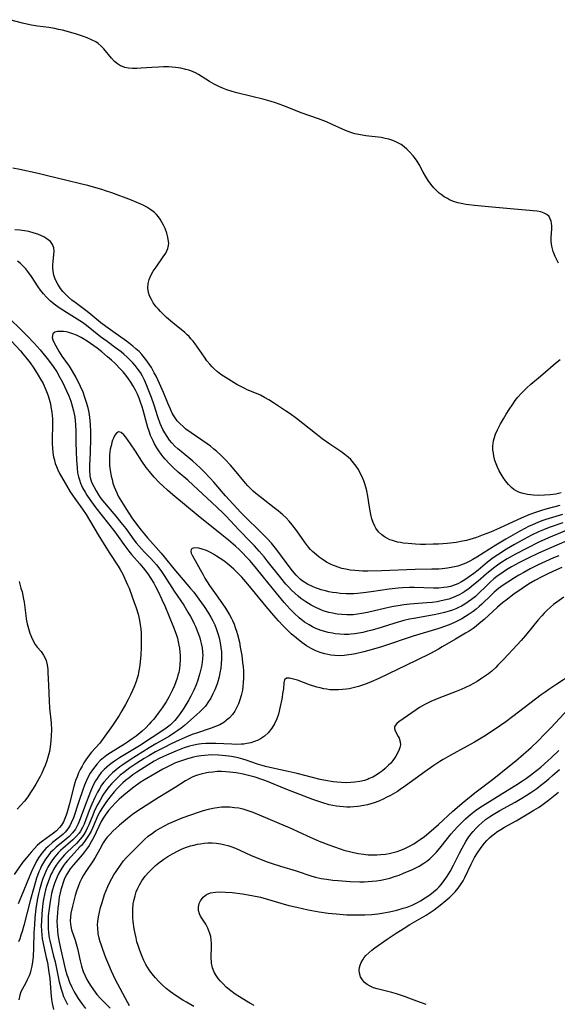
# Model space of a CAD drawing. Units: inches. Extents: x 2039339 to 2044728, y 200314 to 205734.
# Drawn here: x 2041703 to 2041793, y 200499 to 200666 of the extents above; entities that cross this region are included whole.
import ezdxf

# ---------------------------------------------------------------- set-up
doc = ezdxf.new("R2010")
doc.units = ezdxf.units.IN
doc.header["$MEASUREMENT"] = 0
doc.layers.add('c_05_T14S_R18E', color=49, linetype='Continuous')

msp = doc.modelspace()

# ---------------------------------------------------------------- linework, layer by layer
at = {"layer": 'c_05_T14S_R18E'}
for points, elevation in [([(2041793.63, 200624.38), (2041793.33, 200624.94), (2041793.06, 200625.51), (2041792.73, 200626.35), (2041792.49, 200627.3), (2041792.4, 200628.07), (2041792.39, 200628.73), (2041792.47, 200630.22), (2041792.47, 200630.7), (2041792.43, 200631.16), (2041792.36, 200631.5), (2041792.22, 200631.9), (2041792.02, 200632.26), (2041791.66, 200632.6), (2041791.21, 200632.86), (2041790.93, 200632.97), (2041790.65, 200633.06), (2041790.01, 200633.19), (2041789.33, 200633.27), (2041785.5, 200633.56), (2041782.43, 200633.88), (2041779.45, 200634.14), (2041778.48, 200634.24), (2041777.96, 200634.31), (2041777.44, 200634.4), (2041776.58, 200634.6), (2041775.87, 200634.84), (2041775.19, 200635.13), (2041774.85, 200635.31), (2041774.3, 200635.63), (2041773.77, 200635.99), (2041773.45, 200636.25), (2041773.12, 200636.55), (2041772.57, 200637.12), (2041772.06, 200637.73), (2041771.57, 200638.39), (2041771.12, 200639.08), (2041770.72, 200639.78), (2041770.05, 200641.06), (2041769.61, 200641.81), (2041769.07, 200642.56), (2041768.46, 200643.24), (2041768.01, 200643.68), (2041767.52, 200644.08), (2041767.01, 200644.44), (2041766.24, 200644.86), (2041765.6, 200645.13), (2041764.93, 200645.34), (2041764.34, 200645.48), (2041763.67, 200645.61), (2041761.07, 200645.93), (2041760.14, 200646.08), (2041759.22, 200646.28), (2041758.67, 200646.43), (2041757.89, 200646.7), (2041757.12, 200647.02), (2041755.38, 200647.84), (2041754.41, 200648.26), (2041753.07, 200648.77), (2041750.12, 200649.81), (2041748.6, 200650.4), (2041747.03, 200651.03), (2041745.78, 200651.48), (2041745.06, 200651.71), (2041743.86, 200652.05), (2041739.27, 200653.18), (2041738.45, 200653.41), (2041737.56, 200653.7), (2041736.97, 200653.93), (2041736.18, 200654.26), (2041735.41, 200654.65), (2041734.65, 200655.09), (2041732.78, 200656.26), (2041732.26, 200656.54), (2041731.46, 200656.89), (2041731.12, 200657.01), (2041730.65, 200657.15), (2041729.79, 200657.34), (2041728.9, 200657.47), (2041728.32, 200657.52), (2041727.69, 200657.55), (2041726.84, 200657.56), (2041725.99, 200657.54), (2041724.9, 200657.47), (2041723.05, 200657.33), (2041722.32, 200657.3), (2041721.63, 200657.31), (2041720.96, 200657.37), (2041720.33, 200657.49), (2041719.91, 200657.62), (2041719.57, 200657.77), (2041719.06, 200658.08), (2041718.58, 200658.48), (2041718.04, 200659.06), (2041716.78, 200660.61), (2041716.32, 200661.09), (2041715.8, 200661.52), (2041715.39, 200661.8), (2041714.7, 200662.15), (2041713.97, 200662.46), (2041713.33, 200662.69), (2041712.17, 200663.09), (2041710.8, 200663.49), (2041709.75, 200663.75), (2041709.11, 200663.89), (2041708.46, 200664.03), (2041707.44, 200664.2), (2041705.56, 200664.46), (2041704.52, 200664.63), (2041703.77, 200664.78), (2041703.02, 200664.96), (2041700.89, 200665.54)], 900), ([(2041793.84, 200583.48), (2041791.47, 200582.85), (2041790.73, 200582.63), (2041789.88, 200582.34), (2041788.62, 200581.86), (2041787.29, 200581.29), (2041784.52, 200580), (2041783.65, 200579.61), (2041782.14, 200578.96), (2041780.9, 200578.48), (2041779.74, 200578.05), (2041779.2, 200577.86), (2041778.63, 200577.69), (2041778.05, 200577.55), (2041777.4, 200577.41), (2041776.31, 200577.22), (2041774.81, 200577.05), (2041773.33, 200576.94), (2041772.45, 200576.91), (2041771.16, 200576.88), (2041770.32, 200576.89), (2041769.44, 200576.92), (2041768.19, 200577.01), (2041767.39, 200577.11), (2041766.9, 200577.19), (2041766.42, 200577.29), (2041765.57, 200577.52), (2041765.13, 200577.68), (2041764.72, 200577.87), (2041764.22, 200578.16), (2041763.76, 200578.49), (2041763.21, 200579.01), (2041762.76, 200579.62), (2041762.56, 200579.97), (2041762.3, 200580.58), (2041762.08, 200581.23), (2041761.91, 200581.91), (2041761.68, 200583.19), (2041761.38, 200585.04), (2041761.2, 200585.92), (2041761.04, 200586.58), (2041760.88, 200587.12), (2041760.7, 200587.64), (2041760.36, 200588.44), (2041760.12, 200588.94), (2041759.79, 200589.54), (2041759.4, 200590.13), (2041758.98, 200590.69), (2041758.5, 200591.22), (2041758.09, 200591.6), (2041757.51, 200592.08), (2041756.84, 200592.57), (2041754.99, 200593.81), (2041753.68, 200594.73), (2041752.52, 200595.62), (2041749.32, 200598.18), (2041748.26, 200598.95), (2041747.48, 200599.48), (2041745.47, 200600.79), (2041744.67, 200601.29), (2041743.95, 200601.71), (2041743.22, 200602.09), (2041742.87, 200602.26), (2041741.02, 200603.02), (2041740.58, 200603.22), (2041739.93, 200603.55), (2041739.26, 200603.92), (2041736.97, 200605.3), (2041736.52, 200605.6), (2041735.96, 200606.04), (2041735.42, 200606.53), (2041735.06, 200606.9), (2041734.66, 200607.35), (2041734.2, 200607.91), (2041733.76, 200608.5), (2041732.19, 200610.76), (2041731.85, 200611.21), (2041731.49, 200611.64), (2041731.17, 200611.99), (2041730.83, 200612.32), (2041730.44, 200612.68), (2041728.42, 200614.3), (2041727.36, 200615.24), (2041726.84, 200615.72), (2041726.35, 200616.21), (2041725.98, 200616.61), (2041725.63, 200617.03), (2041725.12, 200617.72), (2041724.74, 200618.38), (2041724.5, 200618.91), (2041724.33, 200619.45), (2041724.21, 200620.18), (2041724.24, 200620.95), (2041724.42, 200621.63), (2041724.72, 200622.3), (2041725.13, 200623.03), (2041725.61, 200623.75), (2041726.81, 200625.46), (2041727.22, 200626.12), (2041727.57, 200626.9), (2041727.7, 200627.4), (2041727.73, 200627.79), (2041727.72, 200628.09), (2041727.61, 200628.77), (2041727.42, 200629.48), (2041727.13, 200630.25), (2041726.87, 200630.81), (2041726.58, 200631.35), (2041726.28, 200631.83), (2041725.98, 200632.24), (2041725.64, 200632.63), (2041725.32, 200632.94), (2041725.09, 200633.14), (2041724.52, 200633.55), (2041724.03, 200633.85), (2041723.53, 200634.13), (2041723.01, 200634.39), (2041721.96, 200634.84), (2041721.43, 200635.05), (2041718.11, 200636.27), (2041717.07, 200636.64), (2041716.45, 200636.84), (2041715.43, 200637.14), (2041714.05, 200637.52), (2041712.83, 200637.82), (2041710.5, 200638.35), (2041707.25, 200639.18), (2041705.68, 200639.55), (2041702.55, 200640.23), (2041701.4, 200640.45)], 898), ([(2041794.3, 200581.96), (2041791.47, 200581.08), (2041790.79, 200580.84), (2041790.11, 200580.58), (2041789.23, 200580.21), (2041788.53, 200579.89), (2041787.91, 200579.57), (2041787.1, 200579.13), (2041784.73, 200577.79), (2041783.03, 200576.77), (2041779.82, 200574.71), (2041779.16, 200574.31), (2041778.63, 200574.04), (2041777.94, 200573.72), (2041777.24, 200573.45), (2041776.58, 200573.23), (2041775.76, 200573.02), (2041774.86, 200572.86), (2041773.96, 200572.76), (2041773.4, 200572.72), (2041772.2, 200572.68), (2041769.39, 200572.63), (2041763.71, 200572.41), (2041761.37, 200572.36), (2041760.57, 200572.38), (2041759.89, 200572.41), (2041759.22, 200572.46), (2041758.42, 200572.55), (2041757.7, 200572.68), (2041757.02, 200572.84), (2041756.35, 200573.04), (2041755.33, 200573.44), (2041754.41, 200573.91), (2041753.65, 200574.38), (2041753.16, 200574.73), (2041752.69, 200575.1), (2041752.03, 200575.69), (2041751.68, 200576.05), (2041751.34, 200576.43), (2041751, 200576.86), (2041750.67, 200577.31), (2041749.38, 200579.18), (2041748.61, 200580.2), (2041748.07, 200580.83), (2041747.56, 200581.37), (2041747.02, 200581.88), (2041746.23, 200582.57), (2041745.58, 200583.09), (2041743.17, 200584.91), (2041742.47, 200585.48), (2041742.01, 200585.89), (2041741.57, 200586.31), (2041741.12, 200586.77), (2041740.69, 200587.25), (2041738.88, 200589.46), (2041738.17, 200590.3), (2041737.24, 200591.3), (2041736.57, 200591.97), (2041735.87, 200592.6), (2041735.33, 200593.05), (2041734.78, 200593.48), (2041734.21, 200593.9), (2041731.52, 200595.71), (2041730.65, 200596.36), (2041730.15, 200596.78), (2041729.67, 200597.23), (2041729.17, 200597.79), (2041728.7, 200598.46), (2041728.34, 200599.08), (2041728.01, 200599.74), (2041727.58, 200600.74), (2041726.84, 200602.55), (2041726.2, 200604.05), (2041725.61, 200605.29), (2041725.29, 200605.9), (2041724.8, 200606.77), (2041724.44, 200607.34), (2041724.06, 200607.89), (2041723.65, 200608.43), (2041723.21, 200608.95), (2041722.71, 200609.46), (2041722.2, 200609.95), (2041721.67, 200610.4), (2041721.12, 200610.83), (2041720.59, 200611.22), (2041718.26, 200612.84), (2041717.1, 200613.68), (2041716.24, 200614.34), (2041714.23, 200616.02), (2041713.71, 200616.43), (2041711.92, 200617.73), (2041711.36, 200618.16), (2041710.78, 200618.65), (2041710.27, 200619.15), (2041709.85, 200619.62), (2041709.46, 200620.11), (2041708.96, 200620.83), (2041708.54, 200621.68), (2041708.32, 200622.37), (2041708.2, 200622.99), (2041708.15, 200623.62), (2041708.15, 200624.07), (2041708.19, 200624.74), (2041708.32, 200625.82), (2041708.36, 200626.44), (2041708.3, 200627.02), (2041708.08, 200627.55), (2041707.72, 200628.04), (2041707.37, 200628.36), (2041706.96, 200628.65), (2041706.6, 200628.85), (2041706.22, 200629.04), (2041705.63, 200629.28), (2041705, 200629.49), (2041704.08, 200629.73), (2041703.33, 200629.88), (2041702.57, 200629.99), (2041701.72, 200630.06)], 896), ([(2041794.33, 200580.53), (2041792.06, 200579.73), (2041791.1, 200579.37), (2041790.26, 200579.01), (2041789.07, 200578.45), (2041787.8, 200577.79), (2041786.18, 200576.89), (2041784.81, 200576.07), (2041783.37, 200575.14), (2041782.58, 200574.59), (2041781.64, 200573.87), (2041780.03, 200572.54), (2041779.29, 200571.95), (2041778.35, 200571.27), (2041777.79, 200570.89), (2041777.21, 200570.55), (2041776.63, 200570.25), (2041776.15, 200570.05), (2041775.36, 200569.8), (2041774.8, 200569.67), (2041774.24, 200569.58), (2041773.38, 200569.5), (2041772.52, 200569.48), (2041769.25, 200569.59), (2041768.41, 200569.59), (2041767.27, 200569.56), (2041766.51, 200569.5), (2041765, 200569.33), (2041761.93, 200568.85), (2041760.68, 200568.68), (2041759.65, 200568.58), (2041759.01, 200568.54), (2041758.36, 200568.53), (2041757.71, 200568.54), (2041756.74, 200568.61), (2041756.07, 200568.68), (2041755.4, 200568.78), (2041754.81, 200568.89), (2041754.23, 200569.02), (2041753.52, 200569.21), (2041753.03, 200569.36), (2041752.55, 200569.54), (2041752.01, 200569.76), (2041751.22, 200570.15), (2041750.47, 200570.61), (2041750.02, 200570.96), (2041749.26, 200571.7), (2041748.66, 200572.41), (2041748.09, 200573.15), (2041746.81, 200574.92), (2041746.03, 200575.95), (2041745.1, 200577.1), (2041744.33, 200577.95), (2041743.2, 200579.08), (2041740.64, 200581.52), (2041739.9, 200582.28), (2041737.34, 200585.09), (2041735.35, 200587.39), (2041734.76, 200588.06), (2041733.67, 200589.21), (2041733.06, 200589.81), (2041732.45, 200590.38), (2041731.83, 200590.93), (2041729.82, 200592.56), (2041729.28, 200593.02), (2041728.77, 200593.5), (2041728.28, 200594.02), (2041727.88, 200594.51), (2041727.46, 200595.1), (2041727.08, 200595.71), (2041726.75, 200596.32), (2041726.51, 200596.82), (2041726.3, 200597.32), (2041725.88, 200598.46), (2041725.25, 200600.4), (2041724.8, 200601.7), (2041724.26, 200603.14), (2041723.98, 200603.83), (2041723.61, 200604.66), (2041723.29, 200605.29), (2041722.94, 200605.91), (2041722.58, 200606.46), (2041722.08, 200607.11), (2041721.67, 200607.57), (2041721.24, 200608.02), (2041720.71, 200608.53), (2041720.15, 200609.02), (2041719.69, 200609.4), (2041718.76, 200610.11), (2041717.3, 200611.16), (2041716.19, 200611.98), (2041713.85, 200613.85), (2041713.13, 200614.39), (2041712.25, 200614.96), (2041710.46, 200616.04), (2041709.82, 200616.45), (2041709.19, 200616.87), (2041708.39, 200617.46), (2041707.75, 200618), (2041707.09, 200618.64), (2041706.56, 200619.23), (2041706.07, 200619.86), (2041705.68, 200620.4), (2041704.52, 200622.15), (2041703.9, 200623.02), (2041703.57, 200623.43), (2041703.2, 200623.85), (2041702.7, 200624.32), (2041702.16, 200624.73)], 894), ([(2041701.04, 200614.83), (2041702.58, 200613.35), (2041703.7, 200612.23), (2041704.98, 200610.89), (2041705.99, 200609.75), (2041707.4, 200608.02), (2041708.18, 200606.97), (2041708.8, 200606.03), (2041709.34, 200605.09), (2041709.75, 200604.31), (2041710.44, 200602.85), (2041710.82, 200601.97), (2041711.17, 200601.07), (2041711.48, 200600.1), (2041711.65, 200599.44), (2041711.85, 200598.4), (2041711.94, 200597.78), (2041712, 200597.14), (2041712.05, 200595.94), (2041712.05, 200594.15), (2041712.08, 200592.51), (2041712.13, 200591.19), (2041712.23, 200589.79), (2041712.33, 200589), (2041712.47, 200588.32), (2041712.63, 200587.77), (2041712.83, 200587.23), (2041713.18, 200586.45), (2041713.61, 200585.69), (2041713.9, 200585.22), (2041714.41, 200584.46), (2041714.95, 200583.71), (2041715.43, 200583.09), (2041718.64, 200579), (2041719.2, 200578.22), (2041720.15, 200576.86), (2041720.98, 200575.76), (2041721.46, 200575.17), (2041722.85, 200573.59), (2041723.43, 200572.9), (2041723.82, 200572.41), (2041724.19, 200571.91), (2041724.71, 200571.14), (2041725.2, 200570.35), (2041725.52, 200569.78), (2041725.97, 200568.93), (2041726.59, 200567.6), (2041727.06, 200566.53), (2041728.54, 200562.92), (2041728.97, 200561.74), (2041729.19, 200561.04), (2041729.34, 200560.45), (2041729.47, 200559.86), (2041729.55, 200559.37), (2041729.62, 200558.75), (2041729.67, 200558.12), (2041729.68, 200557.43), (2041729.63, 200556.62), (2041729.55, 200555.93), (2041729.42, 200555.25), (2041729.3, 200554.78), (2041729.16, 200554.31), (2041728.95, 200553.68), (2041728.7, 200553.06), (2041728.36, 200552.29), (2041727.74, 200551.05), (2041727.3, 200550.3), (2041726.96, 200549.77), (2041726.61, 200549.25), (2041726.12, 200548.59), (2041725.19, 200547.37), (2041724.78, 200546.88), (2041724.45, 200546.51), (2041723.85, 200545.91), (2041723.22, 200545.34), (2041722.22, 200544.5), (2041721.58, 200544.03), (2041720.75, 200543.45), (2041720.25, 200543.13), (2041717.88, 200541.66), (2041717.29, 200541.26), (2041716.72, 200540.83), (2041716.17, 200540.36), (2041715.63, 200539.81), (2041715.22, 200539.33), (2041714.84, 200538.82), (2041714.46, 200538.24), (2041714.12, 200537.62), (2041713.81, 200536.97), (2041713.49, 200536.19), (2041713.2, 200535.39), (2041712.56, 200533.46), (2041711.61, 200530.71), (2041711.25, 200529.82), (2041710.99, 200529.32), (2041710.7, 200528.85), (2041710.22, 200528.26), (2041709.89, 200527.94), (2041709.55, 200527.65), (2041708.11, 200526.53), (2041707.33, 200525.87), (2041706.98, 200525.53), (2041706.61, 200525.13), (2041706.27, 200524.71), (2041705.99, 200524.32), (2041705.73, 200523.91), (2041705.4, 200523.35), (2041705.09, 200522.77), (2041704.72, 200522.01), (2041704.15, 200520.69), (2041702.85, 200517.51), (2041702.26, 200516.18)], 894), ([(2041795.89, 200579.63), (2041791.93, 200577.99), (2041790.32, 200577.26), (2041788.34, 200576.27), (2041786.34, 200575.23), (2041784.95, 200574.44), (2041783.85, 200573.75), (2041783.29, 200573.37), (2041782.62, 200572.87), (2041781.44, 200571.9), (2041780.02, 200570.66), (2041779.28, 200570.04), (2041778.54, 200569.46), (2041777.77, 200568.92), (2041777.46, 200568.73), (2041776.84, 200568.39), (2041776.21, 200568.09), (2041775.83, 200567.93), (2041775.06, 200567.66), (2041774.28, 200567.44), (2041773.56, 200567.28), (2041773.12, 200567.2), (2041772.25, 200567.09), (2041771.37, 200567.01), (2041768.51, 200566.77), (2041767.45, 200566.66), (2041766.5, 200566.52), (2041765.75, 200566.39), (2041764.45, 200566.13), (2041761.35, 200565.39), (2041760.39, 200565.21), (2041759.65, 200565.09), (2041758.9, 200565.01), (2041758.35, 200564.98), (2041757.84, 200564.98), (2041757.02, 200565.02), (2041756.2, 200565.12), (2041755.42, 200565.26), (2041754.8, 200565.4), (2041753.85, 200565.68), (2041753.21, 200565.92), (2041752.58, 200566.2), (2041751.81, 200566.6), (2041750.93, 200567.16), (2041750.08, 200567.76), (2041749.61, 200568.13), (2041749.03, 200568.63), (2041748.49, 200569.16), (2041748.01, 200569.67), (2041747.55, 200570.19), (2041746.7, 200571.25), (2041744.4, 200574.13), (2041743.84, 200574.81), (2041743.03, 200575.76), (2041742.21, 200576.65), (2041741.58, 200577.3), (2041739.62, 200579.29), (2041737.41, 200581.69), (2041736.89, 200582.2), (2041735.01, 200583.95), (2041731.88, 200586.9), (2041730.96, 200587.72), (2041729.33, 200589.11), (2041728.54, 200589.82), (2041727.8, 200590.56), (2041727.15, 200591.27), (2041726.79, 200591.7), (2041726.44, 200592.14), (2041726.06, 200592.67), (2041725.71, 200593.21), (2041725.31, 200593.89), (2041725.08, 200594.36), (2041724.67, 200595.29), (2041724.41, 200596), (2041724.2, 200596.61), (2041723.84, 200597.85), (2041723.39, 200599.54), (2041723.22, 200600.12), (2041722.97, 200600.9), (2041722.71, 200601.59), (2041722.43, 200602.28), (2041722.12, 200602.95), (2041721.68, 200603.75), (2041721.33, 200604.31), (2041720.95, 200604.86), (2041720.5, 200605.46), (2041720.02, 200606.04), (2041719.6, 200606.51), (2041718.66, 200607.44), (2041718.05, 200608), (2041717.39, 200608.6), (2041716.43, 200609.4), (2041715.61, 200610.03), (2041713.95, 200611.23), (2041713.23, 200611.7), (2041712.95, 200611.86), (2041712.17, 200612.23), (2041711.52, 200612.48), (2041710.87, 200612.67), (2041710.37, 200612.78), (2041709.97, 200612.85), (2041709.58, 200612.88), (2041709.23, 200612.88), (2041708.91, 200612.85), (2041708.5, 200612.74), (2041708.14, 200612.45), (2041708.03, 200611.87), (2041708.13, 200611.45), (2041708.35, 200610.95), (2041708.63, 200610.41), (2041709.21, 200609.43), (2041709.69, 200608.68), (2041710.89, 200606.98), (2041711.42, 200606.16), (2041712.04, 200605.1), (2041712.42, 200604.36), (2041712.78, 200603.62), (2041713.19, 200602.66), (2041713.51, 200601.79), (2041713.8, 200600.9), (2041713.99, 200600.17), (2041714.2, 200599.15), (2041714.32, 200598.38), (2041714.4, 200597.77), (2041714.45, 200597.17), (2041714.49, 200595.92), (2041714.49, 200594.78), (2041714.43, 200592.42), (2041714.35, 200590.29), (2041714.33, 200589.41), (2041714.4, 200588.49), (2041714.45, 200588.2), (2041714.7, 200587.42), (2041715.05, 200586.66), (2041715.46, 200585.91), (2041715.86, 200585.28), (2041716.17, 200584.83), (2041716.56, 200584.33), (2041718.81, 200581.64), (2041719.66, 200580.59), (2041720.46, 200579.55), (2041721.82, 200577.68), (2041722.23, 200577.15), (2041722.66, 200576.64), (2041723.57, 200575.65), (2041724.7, 200574.5), (2041725.14, 200574.02), (2041725.66, 200573.43), (2041726.04, 200572.93), (2041726.5, 200572.3), (2041726.95, 200571.65), (2041728.68, 200569), (2041730.27, 200566.64), (2041730.99, 200565.46), (2041731.42, 200564.71), (2041731.75, 200564.09), (2041732.05, 200563.46), (2041732.32, 200562.88), (2041732.56, 200562.29), (2041732.79, 200561.7), (2041732.99, 200561.1), (2041733.12, 200560.62), (2041733.24, 200560.14), (2041733.38, 200559.4), (2041733.46, 200558.65), (2041733.48, 200558.15), (2041733.46, 200557.63), (2041733.39, 200556.94), (2041733.27, 200556.25), (2041733.02, 200555.15), (2041732.85, 200554.55), (2041732.66, 200553.95), (2041732.37, 200553.16), (2041731.99, 200552.26), (2041731.47, 200551.23), (2041731.12, 200550.6), (2041730.28, 200549.2), (2041729.57, 200548.15), (2041729.18, 200547.64), (2041728.78, 200547.15), (2041728.32, 200546.68), (2041728.03, 200546.41), (2041727.74, 200546.17), (2041727.06, 200545.66), (2041722.77, 200542.85), (2041719.42, 200540.82), (2041718.59, 200540.28), (2041718.18, 200539.99), (2041717.71, 200539.64), (2041717.26, 200539.26), (2041716.8, 200538.83), (2041716.33, 200538.32), (2041715.9, 200537.77), (2041715.61, 200537.35), (2041715.34, 200536.92), (2041715.07, 200536.42), (2041714.82, 200535.91), (2041714.49, 200535.15), (2041713.92, 200533.69), (2041712.66, 200530.21), (2041712.43, 200529.65), (2041712.17, 200529.12), (2041711.97, 200528.78), (2041711.48, 200528.14), (2041710.92, 200527.55), (2041710.17, 200526.9), (2041708.72, 200525.73), (2041708.19, 200525.24), (2041707.76, 200524.81), (2041707.28, 200524.22), (2041706.9, 200523.68), (2041706.55, 200523.12), (2041706.25, 200522.57), (2041705.98, 200522), (2041705.79, 200521.55), (2041705.4, 200520.48), (2041705.2, 200519.87), (2041704.86, 200518.69), (2041704.37, 200516.89), (2041703.25, 200512.52), (2041702.96, 200511.5), (2041702.76, 200510.86), (2041702.55, 200510.24), (2041702.35, 200509.71)], 892), ([(2041701.14, 200611.25), (2041702.66, 200609.57), (2041703.09, 200609.09), (2041703.65, 200608.41), (2041704.3, 200607.55), (2041704.93, 200606.65), (2041705.68, 200605.48), (2041706.07, 200604.83), (2041706.48, 200604.07), (2041706.98, 200603.02), (2041707.3, 200602.16), (2041707.53, 200601.4), (2041707.73, 200600.62), (2041707.83, 200600.12), (2041707.98, 200599.24), (2041708.04, 200598.68), (2041708.08, 200598.12), (2041708.11, 200597.2), (2041708.03, 200594.5), (2041708.03, 200593.92), (2041708.06, 200593.16), (2041708.14, 200592.4), (2041708.26, 200591.65), (2041708.34, 200591.32), (2041708.55, 200590.58), (2041708.74, 200590.03), (2041708.96, 200589.5), (2041709.26, 200588.89), (2041709.59, 200588.3), (2041711.1, 200585.79), (2041711.86, 200584.63), (2041713.14, 200582.86), (2041713.76, 200581.93), (2041715.82, 200578.48), (2041717.69, 200575.52), (2041719.2, 200573.21), (2041719.54, 200572.64), (2041719.95, 200571.86), (2041720.34, 200571.07), (2041720.78, 200570.08), (2041721.02, 200569.5), (2041721.51, 200568.2), (2041721.85, 200567.22), (2041722.22, 200566.14), (2041722.54, 200565.11), (2041722.68, 200564.6), (2041722.8, 200564.05), (2041722.93, 200563.32), (2041723.01, 200562.61), (2041723.07, 200561.88), (2041723.09, 200561.14), (2041723.1, 200560.48), (2041723.07, 200559.53), (2041723, 200558.17), (2041722.92, 200557.11), (2041722.85, 200556.46), (2041722.75, 200555.82), (2041722.65, 200555.25), (2041722.54, 200554.81), (2041722.39, 200554.26), (2041722.22, 200553.72), (2041721.84, 200552.72), (2041721.63, 200552.22), (2041721.28, 200551.46), (2041720.9, 200550.7), (2041720.44, 200549.85), (2041719.83, 200548.79), (2041719.35, 200547.99), (2041718.23, 200546.29), (2041716.67, 200544.07), (2041716.06, 200543.32), (2041714.69, 200541.79), (2041714.13, 200541.07), (2041713.61, 200540.32), (2041713.39, 200539.97), (2041713.08, 200539.43), (2041712.77, 200538.86), (2041712.49, 200538.28), (2041712.23, 200537.64), (2041711.99, 200536.99), (2041711.69, 200536), (2041710.92, 200532.91), (2041710.57, 200531.64), (2041710.41, 200531.14), (2041710.18, 200530.55), (2041709.93, 200529.99), (2041709.62, 200529.46), (2041709.29, 200529.04), (2041708.74, 200528.49), (2041708.23, 200528.09), (2041706.39, 200526.77), (2041705.96, 200526.42), (2041705.49, 200525.99), (2041705.05, 200525.53), (2041704.48, 200524.89), (2041703.61, 200523.88), (2041703.02, 200523.12), (2041701.6, 200521.13)], 896), ([(2041794.08, 200585.59), (2041793.15, 200585.39), (2041792.22, 200585.26), (2041791.27, 200585.18), (2041790.3, 200585.15), (2041789.39, 200585.19), (2041788.38, 200585.31), (2041787.63, 200585.47), (2041787.04, 200585.67), (2041786.49, 200585.94), (2041786.1, 200586.18), (2041785.68, 200586.51), (2041785.16, 200587.03), (2041784.68, 200587.61), (2041784.25, 200588.21), (2041783.91, 200588.75), (2041783.6, 200589.32), (2041783.32, 200589.91), (2041783.08, 200590.5), (2041782.88, 200591.08), (2041782.7, 200591.78), (2041782.61, 200592.28), (2041782.54, 200592.87), (2041782.52, 200593.46), (2041782.56, 200593.93), (2041782.64, 200594.39), (2041782.75, 200594.8), (2041783, 200595.52), (2041783.31, 200596.24), (2041783.83, 200597.25), (2041784.31, 200598.12), (2041784.78, 200598.91), (2041785.27, 200599.69), (2041785.89, 200600.6), (2041786.31, 200601.18), (2041786.74, 200601.74), (2041787.24, 200602.31), (2041787.76, 200602.86), (2041788.21, 200603.29), (2041788.95, 200603.94), (2041790.6, 200605.33), (2041793.13, 200607.51), (2041793.88, 200608.15)], 900), ([(2041796.74, 200578.2), (2041792.04, 200576.2), (2041790.25, 200575.39), (2041788.39, 200574.51), (2041786.9, 200573.76), (2041785.68, 200573.1), (2041784.83, 200572.58), (2041784.27, 200572.21), (2041783.2, 200571.44), (2041782.69, 200571.04), (2041782.05, 200570.49), (2041781.49, 200569.96), (2041780.06, 200568.56), (2041779.57, 200568.11), (2041778.89, 200567.55), (2041778.35, 200567.16), (2041777.79, 200566.8), (2041777.2, 200566.47), (2041776.73, 200566.23), (2041776.24, 200566.01), (2041775.69, 200565.79), (2041775.13, 200565.6), (2041774.37, 200565.37), (2041773.38, 200565.13), (2041772.63, 200564.98), (2041769.15, 200564.37), (2041768.44, 200564.23), (2041767.49, 200564.01), (2041765.93, 200563.58), (2041763.66, 200562.87), (2041762.11, 200562.41), (2041761.36, 200562.21), (2041760.55, 200562.02), (2041759.88, 200561.88), (2041759.21, 200561.78), (2041758.54, 200561.7), (2041758.17, 200561.68), (2041757.41, 200561.66), (2041756.65, 200561.7), (2041755.89, 200561.78), (2041755.41, 200561.86), (2041754.71, 200562), (2041754.1, 200562.15), (2041753.49, 200562.34), (2041753.03, 200562.51), (2041752.58, 200562.7), (2041752.02, 200562.97), (2041751.48, 200563.27), (2041750.71, 200563.76), (2041749.77, 200564.48), (2041748.92, 200565.26), (2041748.26, 200565.93), (2041747.24, 200567.07), (2041745.94, 200568.64), (2041743.77, 200571.35), (2041742.34, 200573.09), (2041741.42, 200574.16), (2041740.84, 200574.79), (2041740.25, 200575.41), (2041739.63, 200576.01), (2041739.01, 200576.58), (2041737.86, 200577.58), (2041736.73, 200578.5), (2041732.71, 200581.7), (2041728.41, 200585.28), (2041727.5, 200586.06), (2041726.79, 200586.71), (2041726.12, 200587.36), (2041725.28, 200588.24), (2041724.48, 200589.18), (2041723.93, 200589.89), (2041723.19, 200590.94), (2041722.11, 200592.62), (2041721.26, 200593.89), (2041720.47, 200594.99), (2041720.12, 200595.41), (2041719.67, 200595.8), (2041719.23, 200595.88), (2041718.93, 200595.7), (2041718.65, 200595.32), (2041718.39, 200594.82), (2041718.25, 200594.47), (2041718.13, 200594.08), (2041717.98, 200593.55), (2041717.86, 200592.98), (2041717.79, 200592.53), (2041717.73, 200591.96), (2041717.71, 200591.38), (2041717.71, 200590.82), (2041717.74, 200590.26), (2041717.8, 200589.74), (2041717.89, 200589.09), (2041718.01, 200588.43), (2041718.15, 200587.84), (2041718.31, 200587.25), (2041718.52, 200586.6), (2041718.72, 200586.09), (2041718.94, 200585.59), (2041719.21, 200585.04), (2041719.47, 200584.58), (2041720.61, 200582.76), (2041721.52, 200581.39), (2041722.46, 200580.08), (2041723.08, 200579.28), (2041723.62, 200578.62), (2041724.17, 200577.98), (2041725.59, 200576.39), (2041726.43, 200575.43), (2041726.98, 200574.77), (2041728.61, 200572.78), (2041731.43, 200569.45), (2041731.95, 200568.8), (2041732.83, 200567.64), (2041733.72, 200566.37), (2041734.44, 200565.27), (2041734.85, 200564.58), (2041735.18, 200563.98), (2041735.51, 200563.27), (2041735.81, 200562.53), (2041736.06, 200561.81), (2041736.26, 200561.08), (2041736.45, 200560.25), (2041736.57, 200559.49), (2041736.65, 200558.72), (2041736.67, 200558.14), (2041736.67, 200557.51), (2041736.62, 200556.75), (2041736.53, 200555.99), (2041736.39, 200555.17), (2041736.25, 200554.53), (2041735.97, 200553.47), (2041735.76, 200552.88), (2041735.53, 200552.3), (2041735.16, 200551.54), (2041734.83, 200550.92), (2041734.48, 200550.33), (2041733.94, 200549.58), (2041733.49, 200549.08), (2041733.01, 200548.6), (2041732.51, 200548.13), (2041730.39, 200546.29), (2041729.83, 200545.85), (2041729.25, 200545.42), (2041728.79, 200545.1), (2041727.84, 200544.51), (2041725.53, 200543.17), (2041724.44, 200542.51), (2041721.22, 200540.49), (2041719.95, 200539.63), (2041719.47, 200539.28), (2041718.85, 200538.8), (2041718.25, 200538.3), (2041717.77, 200537.84), (2041717.31, 200537.36), (2041716.79, 200536.74), (2041716.39, 200536.18), (2041716.02, 200535.6), (2041715.68, 200535), (2041715.25, 200534.14), (2041714.72, 200532.99), (2041714.3, 200531.94), (2041713.42, 200529.63), (2041713.15, 200529.04), (2041712.8, 200528.43), (2041712.59, 200528.12), (2041712.09, 200527.53), (2041711.54, 200526.97), (2041709.46, 200525.16), (2041709.04, 200524.75), (2041708.47, 200524.11), (2041708.08, 200523.6), (2041707.72, 200523.06), (2041707.31, 200522.36), (2041707.12, 200521.99), (2041706.77, 200521.24), (2041706.4, 200520.28), (2041706.22, 200519.71), (2041705.88, 200518.5), (2041705.73, 200517.86), (2041705.51, 200516.75), (2041705.29, 200515.35), (2041705.11, 200513.81), (2041705.02, 200512.62), (2041704.95, 200511.28), (2041704.88, 200508.7), (2041704.81, 200507.21), (2041704.73, 200506.36), (2041704.61, 200505.65), (2041704.45, 200504.96), (2041704.29, 200504.44), (2041704.13, 200504), (2041703.83, 200503.32), (2041703.57, 200502.81), (2041703.02, 200501.79), (2041702.76, 200501.26), (2041702.55, 200500.73), (2041702.39, 200499.96)], 890), ([(2041793.66, 200574.97), (2041792.78, 200574.6), (2041791.42, 200574.01), (2041790.21, 200573.44), (2041788.83, 200572.75), (2041787.75, 200572.16), (2041786.9, 200571.67), (2041786.18, 200571.23), (2041785.08, 200570.53), (2041784.27, 200569.98), (2041783.49, 200569.41), (2041782.75, 200568.8), (2041782.23, 200568.32), (2041780.64, 200566.79), (2041780.19, 200566.38), (2041779.69, 200565.96), (2041779.18, 200565.57), (2041778.52, 200565.09), (2041777.91, 200564.7), (2041777.29, 200564.33), (2041776.7, 200564.01), (2041776.27, 200563.8), (2041775.4, 200563.41), (2041774.54, 200563.08), (2041773.38, 200562.68), (2041769.08, 200561.4), (2041767.68, 200560.93), (2041765.38, 200560.12), (2041763.73, 200559.58), (2041761.96, 200559.05), (2041760.74, 200558.72), (2041759.33, 200558.39), (2041758.63, 200558.26), (2041758.19, 200558.2), (2041757.39, 200558.12), (2041756.6, 200558.08), (2041755.81, 200558.11), (2041755.11, 200558.18), (2041754.61, 200558.27), (2041754.11, 200558.39), (2041753.48, 200558.57), (2041752.87, 200558.79), (2041752.58, 200558.92), (2041751.79, 200559.31), (2041751.03, 200559.76), (2041750.23, 200560.31), (2041749.32, 200561.02), (2041748.45, 200561.79), (2041747.75, 200562.45), (2041747.06, 200563.14), (2041746.27, 200563.99), (2041745.48, 200564.86), (2041744.2, 200566.38), (2041741.11, 200570.16), (2041740.09, 200571.33), (2041739.65, 200571.78), (2041738.74, 200572.68), (2041738.27, 200573.11), (2041737.62, 200573.66), (2041737.04, 200574.1), (2041736.44, 200574.52), (2041735.83, 200574.92), (2041735.3, 200575.24), (2041734.78, 200575.53), (2041734.14, 200575.83), (2041733.39, 200576.1), (2041732.8, 200576.23), (2041732.17, 200576.29), (2041731.7, 200576.22), (2041731.5, 200576.02), (2041731.46, 200575.71), (2041731.55, 200575.42), (2041731.71, 200575.08), (2041733.53, 200571.76), (2041733.86, 200571.16), (2041734.24, 200570.54), (2041734.63, 200569.93), (2041736.04, 200567.95), (2041737.34, 200566.09), (2041737.69, 200565.55), (2041738.02, 200565), (2041738.29, 200564.5), (2041738.53, 200564), (2041738.77, 200563.43), (2041738.99, 200562.85), (2041739.2, 200562.2), (2041739.36, 200561.66), (2041739.67, 200560.37), (2041739.83, 200559.55), (2041740.07, 200558.14), (2041740.22, 200556.95), (2041740.3, 200556.22), (2041740.35, 200555.5), (2041740.37, 200555), (2041740.37, 200554.27), (2041740.34, 200553.55), (2041740.28, 200552.89), (2041740.18, 200552.24), (2041739.99, 200551.33), (2041739.78, 200550.62), (2041739.53, 200549.94), (2041739.26, 200549.36), (2041738.91, 200548.73), (2041738.5, 200548.15), (2041738.01, 200547.6), (2041737.46, 200547.11), (2041737.04, 200546.8), (2041736.37, 200546.42), (2041735.65, 200546.1), (2041734.9, 200545.82), (2041732.43, 200545.02), (2041731.69, 200544.75), (2041731.01, 200544.48), (2041729.52, 200543.81), (2041728.17, 200543.17), (2041726.94, 200542.56), (2041725.49, 200541.81), (2041724.39, 200541.18), (2041723.58, 200540.69), (2041722.37, 200539.92), (2041721.17, 200539.11), (2041720.15, 200538.36), (2041719.55, 200537.89), (2041719.07, 200537.47), (2041718.49, 200536.91), (2041718.06, 200536.44), (2041717.65, 200535.96), (2041717.11, 200535.24), (2041716.61, 200534.5), (2041716.12, 200533.69), (2041715.75, 200533.02), (2041715.41, 200532.35), (2041715.14, 200531.75), (2041714.88, 200531.15), (2041714.24, 200529.52), (2041714.02, 200529.03), (2041713.79, 200528.56), (2041713.4, 200527.89), (2041713.11, 200527.48), (2041712.79, 200527.09), (2041712.46, 200526.72), (2041712.12, 200526.37), (2041710.55, 200524.89), (2041710.13, 200524.46), (2041709.76, 200524.05), (2041709.2, 200523.36), (2041708.72, 200522.68), (2041708.28, 200521.97), (2041708.07, 200521.57), (2041707.83, 200521.09), (2041707.62, 200520.6), (2041707.4, 200520.06), (2041707.08, 200519.1), (2041706.92, 200518.5), (2041706.74, 200517.72), (2041706.59, 200516.93), (2041706.47, 200516.19), (2041706.34, 200515.14), (2041706.26, 200514.39), (2041706.2, 200513.2), (2041706.19, 200512.52), (2041706.23, 200511.58), (2041706.28, 200510.92), (2041706.36, 200510.26), (2041706.45, 200509.71), (2041706.55, 200509.17), (2041707.04, 200507.08), (2041707.22, 200506.23), (2041707.37, 200505.4), (2041707.49, 200504.57), (2041707.61, 200503.59), (2041707.81, 200501.18), (2041707.94, 200500), (2041708.03, 200499.29), (2041708.23, 200498.28)], 888), ([(2041794.16, 200572.97), (2041793.27, 200572.61), (2041791.91, 200571.98), (2041790.9, 200571.49), (2041789.6, 200570.79), (2041788.54, 200570.16), (2041787.48, 200569.46), (2041786.07, 200568.45), (2041784.8, 200567.49), (2041784.17, 200566.99), (2041783.33, 200566.27), (2041781.06, 200564.21), (2041780.18, 200563.45), (2041779.7, 200563.06), (2041779.21, 200562.7), (2041778.51, 200562.22), (2041777.92, 200561.86), (2041776.21, 200560.88), (2041773.98, 200559.56), (2041773.33, 200559.19), (2041771.99, 200558.48), (2041769.57, 200557.28), (2041763.25, 200554.25), (2041761.94, 200553.66), (2041761.29, 200553.4), (2041760.5, 200553.11), (2041759.81, 200552.89), (2041759.12, 200552.7), (2041758.23, 200552.51), (2041757.81, 200552.43), (2041757.13, 200552.35), (2041756.45, 200552.29), (2041755.78, 200552.29), (2041755.36, 200552.31), (2041754.97, 200552.34), (2041754.45, 200552.41), (2041753.94, 200552.51), (2041753.36, 200552.64), (2041752.78, 200552.79), (2041751.55, 200553.18), (2041749.48, 200553.94), (2041748.61, 200554.17), (2041748.14, 200554.27), (2041747.63, 200554.27), (2041747.3, 200554.01), (2041747.2, 200553.5), (2041747.12, 200552.47), (2041747.05, 200551.96), (2041746.84, 200550.74), (2041746.6, 200549.47), (2041746.29, 200548.23), (2041746.03, 200547.44), (2041745.64, 200546.57), (2041745.18, 200545.83), (2041744.53, 200545.06), (2041743.91, 200544.51), (2041743.22, 200544.03), (2041742.84, 200543.83), (2041742.24, 200543.57), (2041741.61, 200543.36), (2041740.95, 200543.22), (2041740.41, 200543.15), (2041740.04, 200543.12), (2041739.23, 200543.09), (2041738.41, 200543.11), (2041735.71, 200543.25), (2041735, 200543.27), (2041734, 200543.25), (2041733.25, 200543.18), (2041732.5, 200543.07), (2041731.76, 200542.92), (2041731.24, 200542.79), (2041730.33, 200542.5), (2041728.91, 200541.96), (2041727.33, 200541.29), (2041726.12, 200540.71), (2041725.26, 200540.26), (2041724.18, 200539.61), (2041722.37, 200538.42), (2041721.67, 200537.93), (2041721.03, 200537.46), (2041720.42, 200536.98), (2041719.98, 200536.59), (2041719.61, 200536.25), (2041719.05, 200535.69), (2041718.51, 200535.1), (2041717.77, 200534.2), (2041717.22, 200533.47), (2041716.74, 200532.79), (2041716.4, 200532.25), (2041716.09, 200531.7), (2041715.76, 200531.06), (2041714.84, 200528.95), (2041714.6, 200528.44), (2041714.3, 200527.88), (2041713.97, 200527.34), (2041713.49, 200526.67), (2041712.97, 200526.03), (2041712.72, 200525.76), (2041711.29, 200524.23), (2041710.63, 200523.5), (2041710.29, 200523.07), (2041709.97, 200522.64), (2041709.5, 200521.91), (2041709.18, 200521.33), (2041708.89, 200520.73), (2041708.6, 200520.06), (2041708.42, 200519.57), (2041708.26, 200519.07), (2041708.1, 200518.53), (2041707.94, 200517.88), (2041707.68, 200516.55), (2041707.5, 200515.35), (2041707.38, 200514.12), (2041707.34, 200513.45), (2041707.33, 200512.9), (2041707.36, 200512.06), (2041707.43, 200511.23), (2041707.55, 200510.4), (2041707.63, 200509.95), (2041707.85, 200509), (2041708.22, 200507.56), (2041708.51, 200506.35), (2041709.23, 200502.95), (2041709.55, 200501.74), (2041709.7, 200501.25), (2041709.97, 200500.51), (2041710.29, 200499.8), (2041710.64, 200499.12)], 886), ([(2041702.44, 200570.6), (2041702.76, 200569.48), (2041702.93, 200568.86), (2041703.2, 200567.61), (2041703.28, 200567.14), (2041703.55, 200564.85), (2041703.63, 200564.32), (2041703.82, 200563.45), (2041704.03, 200562.66), (2041704.26, 200561.89), (2041704.52, 200561.19), (2041704.8, 200560.57), (2041705.14, 200560), (2041705.49, 200559.53), (2041706.16, 200558.77), (2041706.59, 200558.19), (2041706.85, 200557.68), (2041707.01, 200557.26), (2041707.17, 200556.52), (2041707.27, 200555.73), (2041707.31, 200555.23), (2041707.42, 200553.11), (2041707.52, 200550.43), (2041707.6, 200549.24), (2041707.85, 200546.72), (2041707.89, 200545.51), (2041707.88, 200544.6), (2041707.82, 200543.7), (2041707.7, 200542.7), (2041707.56, 200541.89), (2041707.37, 200541.1), (2041707.14, 200540.31), (2041706.86, 200539.55), (2041706.58, 200538.9), (2041706.28, 200538.26), (2041705.98, 200537.67), (2041705.25, 200536.36), (2041704.82, 200535.64), (2041704.37, 200534.94), (2041703.9, 200534.26), (2041703.33, 200533.52), (2041702.72, 200532.81), (2041702.14, 200532.17)], 898), ([(2041794.51, 200567.98), (2041793.32, 200567.13), (2041792.79, 200566.73), (2041792.28, 200566.3), (2041791.66, 200565.73), (2041791.21, 200565.29), (2041790.79, 200564.83), (2041790.18, 200564.12), (2041788.06, 200561.5), (2041787.29, 200560.63), (2041786.64, 200559.92), (2041784.33, 200557.44), (2041783.39, 200556.46), (2041783.02, 200556.09), (2041782.36, 200555.49), (2041781.77, 200555.01), (2041781.13, 200554.54), (2041780.46, 200554.09), (2041779.86, 200553.71), (2041779.24, 200553.36), (2041778.61, 200553.02), (2041777.9, 200552.68), (2041777.18, 200552.37), (2041776.31, 200552.02), (2041774.1, 200551.21), (2041773.41, 200550.93), (2041772.06, 200550.33), (2041771.03, 200549.81), (2041770.15, 200549.31), (2041769.59, 200548.95), (2041766.63, 200546.89), (2041766.3, 200546.62), (2041766.05, 200546.35), (2041765.91, 200546.07), (2041765.88, 200545.77), (2041765.99, 200545.4), (2041766.53, 200544.45), (2041766.69, 200544.13), (2041766.87, 200543.55), (2041766.89, 200543.04), (2041766.81, 200542.59), (2041766.7, 200542.26), (2041766.45, 200541.7), (2041766.14, 200541.13), (2041765.89, 200540.74), (2041765.61, 200540.35), (2041765.27, 200539.95), (2041764.9, 200539.56), (2041764.32, 200539.03), (2041763.86, 200538.65), (2041763.38, 200538.3), (2041762.82, 200537.92), (2041762.23, 200537.58), (2041761.64, 200537.31), (2041761.31, 200537.18), (2041760.82, 200537.02), (2041760.02, 200536.82), (2041759.19, 200536.69), (2041758.49, 200536.63), (2041757.77, 200536.61), (2041756.95, 200536.63), (2041756.13, 200536.69), (2041755.53, 200536.76), (2041754.21, 200536.99), (2041753.34, 200537.18), (2041749.42, 200538.15), (2041747.9, 200538.51), (2041745.33, 200539.08), (2041744.1, 200539.37), (2041743.55, 200539.53), (2041742.76, 200539.77), (2041740.8, 200540.44), (2041740.25, 200540.61), (2041739.47, 200540.81), (2041738.9, 200540.93), (2041738.33, 200541.04), (2041737.35, 200541.18), (2041736.74, 200541.24), (2041736.12, 200541.29), (2041735.02, 200541.31), (2041734.41, 200541.29), (2041733.82, 200541.24), (2041733.24, 200541.17), (2041732.42, 200541.03), (2041731.94, 200540.93), (2041730.9, 200540.66), (2041730.22, 200540.45), (2041729.55, 200540.22), (2041728.89, 200539.96), (2041727.99, 200539.54), (2041726.76, 200538.9), (2041725.38, 200538.13), (2041723.65, 200537.1), (2041722.93, 200536.63), (2041721.85, 200535.87), (2041720.48, 200534.81), (2041719.75, 200534.19), (2041719.36, 200533.83), (2041718.73, 200533.21), (2041718.13, 200532.57), (2041717.55, 200531.92), (2041717.25, 200531.55), (2041716.97, 200531.16), (2041716.65, 200530.65), (2041716.32, 200530.05), (2041715.07, 200527.4), (2041714.65, 200526.62), (2041714.26, 200526), (2041713.83, 200525.4), (2041713.49, 200524.94), (2041713.09, 200524.45), (2041711.61, 200522.75), (2041711.08, 200522.07), (2041710.78, 200521.64), (2041710.44, 200521.04), (2041710.14, 200520.42), (2041709.88, 200519.77), (2041709.64, 200519.03), (2041709.5, 200518.51), (2041709.38, 200517.99), (2041709.24, 200517.26), (2041709.08, 200516.18), (2041708.99, 200515.45), (2041708.91, 200514.66), (2041708.86, 200513.92), (2041708.84, 200513.18), (2041708.86, 200512.51), (2041708.92, 200511.58), (2041709, 200510.9), (2041709.2, 200509.7), (2041709.49, 200508.36), (2041710.24, 200505.16), (2041710.53, 200504.14), (2041710.65, 200503.78), (2041710.98, 200502.9), (2041711.36, 200502.05), (2041711.76, 200501.27), (2041712.08, 200500.71), (2041712.42, 200500.17), (2041712.96, 200499.38), (2041713.68, 200498.45)], 884), ([(2041795.78, 200554.82), (2041793.32, 200553.26), (2041791.99, 200552.39), (2041791.36, 200551.94), (2041790.7, 200551.45), (2041785.89, 200547.78), (2041784.7, 200546.91), (2041782.92, 200545.68), (2041781.1, 200544.5), (2041779.4, 200543.48), (2041778.17, 200542.78), (2041775.3, 200541.22), (2041774.14, 200540.54), (2041773.57, 200540.19), (2041772.4, 200539.41), (2041771.05, 200538.45), (2041767.75, 200536.07), (2041766.87, 200535.47), (2041766.39, 200535.16), (2041765.21, 200534.48), (2041764.62, 200534.16), (2041763.99, 200533.86), (2041763.24, 200533.52), (2041762.47, 200533.22), (2041761.9, 200533.04), (2041761.33, 200532.89), (2041760.71, 200532.75), (2041760.09, 200532.64), (2041759.64, 200532.58), (2041759.03, 200532.53), (2041758.42, 200532.5), (2041757.84, 200532.5), (2041757.26, 200532.53), (2041756.66, 200532.58), (2041756.08, 200532.66), (2041755.5, 200532.77), (2041754.88, 200532.91), (2041753.78, 200533.22), (2041753.3, 200533.37), (2041752.1, 200533.81), (2041747.71, 200535.5), (2041744.14, 200536.93), (2041743.49, 200537.17), (2041742.34, 200537.53), (2041741.01, 200537.88), (2041740.32, 200538.05), (2041739.15, 200538.27), (2041737.98, 200538.42), (2041737.37, 200538.47), (2041736.65, 200538.5), (2041735.93, 200538.49), (2041735.18, 200538.43), (2041734.48, 200538.35), (2041733.92, 200538.24), (2041733.37, 200538.12), (2041732.57, 200537.88), (2041732.11, 200537.72), (2041731.67, 200537.53), (2041731.19, 200537.3), (2041730.56, 200536.95), (2041728.82, 200535.82), (2041725.96, 200534.09), (2041722.49, 200531.88), (2041721.59, 200531.25), (2041720.74, 200530.58), (2041719.4, 200529.42), (2041718.29, 200528.41), (2041717.82, 200527.94), (2041717.35, 200527.42), (2041717, 200526.97), (2041716.66, 200526.47), (2041716.06, 200525.42), (2041715.3, 200524.01), (2041714.93, 200523.38), (2041713.83, 200521.81), (2041713.32, 200520.98), (2041713.01, 200520.4), (2041712.73, 200519.8), (2041712.36, 200518.94), (2041712.14, 200518.32), (2041711.93, 200517.59), (2041711.47, 200515.77), (2041711.21, 200514.6), (2041711.11, 200513.97), (2041711.08, 200513.22), (2041711.17, 200512.35), (2041711.32, 200511.77), (2041711.91, 200509.99), (2041712.1, 200509.38), (2041712.29, 200508.62), (2041712.78, 200506.5), (2041713.01, 200505.61), (2041713.29, 200504.72), (2041713.58, 200504.01), (2041713.88, 200503.39), (2041714.22, 200502.79), (2041714.6, 200502.2), (2041715.28, 200501.24), (2041715.59, 200500.86), (2041716.24, 200500.11), (2041716.58, 200499.74), (2041717.82, 200498.51)], 882), ([(2041721.08, 200498.91), (2041720.74, 200499.57), (2041718.76, 200503.3), (2041718.07, 200504.78), (2041717.61, 200505.84), (2041717.12, 200507.05), (2041716.59, 200508.45), (2041716.3, 200509.27), (2041716.15, 200509.72), (2041715.97, 200510.35), (2041715.81, 200511.17), (2041715.73, 200512.07), (2041715.72, 200512.62), (2041715.75, 200513.16), (2041715.86, 200513.98), (2041716.02, 200514.76), (2041716.22, 200515.55), (2041716.46, 200516.39), (2041716.9, 200517.75), (2041717.16, 200518.43), (2041717.45, 200519.11), (2041717.77, 200519.79), (2041718.13, 200520.46), (2041718.47, 200521.04), (2041718.84, 200521.62), (2041719.68, 200522.84), (2041720.1, 200523.4), (2041720.55, 200523.94), (2041721.19, 200524.62), (2041722.99, 200526.41), (2041723.63, 200527.03), (2041724.28, 200527.58), (2041724.97, 200528.1), (2041725.52, 200528.47), (2041726.3, 200528.95), (2041727.13, 200529.41), (2041727.77, 200529.72), (2041728.41, 200530.01), (2041729.21, 200530.35), (2041730.03, 200530.66), (2041732.91, 200531.69), (2041733.63, 200531.92), (2041734.46, 200532.15), (2041735.19, 200532.31), (2041735.92, 200532.44), (2041736.66, 200532.52), (2041737.39, 200532.55), (2041738.07, 200532.53), (2041738.88, 200532.46), (2041739.57, 200532.35), (2041740.25, 200532.2), (2041740.75, 200532.06), (2041741.25, 200531.89), (2041741.94, 200531.63), (2041748.51, 200528.87), (2041749.69, 200528.34), (2041751.64, 200527.42), (2041753.18, 200526.77), (2041754.78, 200526.15), (2041756.7, 200525.46), (2041757.33, 200525.25), (2041758.5, 200524.92), (2041758.95, 200524.81), (2041759.81, 200524.65), (2041760.68, 200524.53), (2041761.45, 200524.46), (2041762.26, 200524.43), (2041762.92, 200524.44), (2041763.57, 200524.48), (2041764.38, 200524.57), (2041764.98, 200524.67), (2041765.67, 200524.82), (2041766.34, 200525), (2041766.99, 200525.22), (2041767.63, 200525.49), (2041768.41, 200525.88), (2041769.17, 200526.32), (2041769.71, 200526.66), (2041770.25, 200527.02), (2041770.97, 200527.56), (2041771.69, 200528.14), (2041773.34, 200529.57), (2041775.74, 200531.79), (2041776.5, 200532.46), (2041777.35, 200533.18), (2041779.48, 200534.89), (2041782.7, 200537.32), (2041785.36, 200539.46), (2041786.39, 200540.31), (2041788.99, 200542.59), (2041790.19, 200543.71), (2041791.28, 200544.8), (2041792.37, 200545.93), (2041795.24, 200549.06)], 882), ([(2041731.99, 200498.82), (2041730.73, 200499.52), (2041730.09, 200499.9), (2041728.97, 200500.62), (2041728.02, 200501.3), (2041727.31, 200501.87), (2041726.64, 200502.47), (2041726.05, 200503.04), (2041725.49, 200503.64), (2041724.9, 200504.36), (2041724.42, 200505.03), (2041723.89, 200505.91), (2041723.55, 200506.56), (2041723.24, 200507.24), (2041723, 200507.82), (2041722.77, 200508.46), (2041722.56, 200509.1), (2041722.37, 200509.75), (2041722.21, 200510.4), (2041722.04, 200511.16), (2041721.91, 200511.93), (2041721.74, 200513.18), (2041721.69, 200513.83), (2041721.66, 200514.52), (2041721.66, 200515.21), (2041721.74, 200516.14), (2041721.88, 200516.87), (2041722.04, 200517.53), (2041722.25, 200518.17), (2041722.51, 200518.8), (2041722.72, 200519.23), (2041723.21, 200520.04), (2041723.77, 200520.81), (2041724.29, 200521.44), (2041724.86, 200522.04), (2041725.19, 200522.35), (2041725.47, 200522.61), (2041726.08, 200523.1), (2041726.88, 200523.69), (2041727.61, 200524.16), (2041728.35, 200524.61), (2041729.35, 200525.13), (2041730.02, 200525.43), (2041730.71, 200525.71), (2041731.4, 200525.94), (2041731.98, 200526.09), (2041732.57, 200526.22), (2041733.11, 200526.32), (2041733.73, 200526.4), (2041734.35, 200526.44), (2041735.07, 200526.45), (2041735.78, 200526.4), (2041736.53, 200526.3), (2041737.23, 200526.15), (2041737.73, 200526.01), (2041738.23, 200525.85), (2041739.03, 200525.54), (2041741.56, 200524.38), (2041742.81, 200523.85), (2041744.38, 200523.25), (2041745.21, 200522.96), (2041746.61, 200522.51), (2041749.29, 200521.72), (2041751.92, 200520.85), (2041752.56, 200520.67), (2041753.5, 200520.46), (2041754.39, 200520.31), (2041755.46, 200520.17), (2041756.38, 200520.08), (2041758.43, 200519.95), (2041760.02, 200519.89), (2041760.78, 200519.89), (2041761.42, 200519.91), (2041762.1, 200519.96), (2041762.84, 200520.04), (2041763.58, 200520.15), (2041764.38, 200520.32), (2041765.09, 200520.5), (2041765.92, 200520.75), (2041766.68, 200521.02), (2041767.44, 200521.32), (2041768.92, 200521.98), (2041770.05, 200522.54), (2041770.84, 200523), (2041771.36, 200523.36), (2041771.86, 200523.75), (2041772.45, 200524.31), (2041773.01, 200524.91), (2041773.81, 200525.86), (2041775.5, 200527.96), (2041776.01, 200528.56), (2041776.55, 200529.15), (2041777, 200529.62), (2041777.9, 200530.51), (2041778.36, 200530.92), (2041779.02, 200531.47), (2041779.59, 200531.91), (2041780.18, 200532.33), (2041780.79, 200532.73), (2041785.4, 200535.56), (2041786.4, 200536.19), (2041787.54, 200536.93), (2041788.22, 200537.4), (2041788.9, 200537.9), (2041789.91, 200538.68), (2041790.61, 200539.25), (2041791.81, 200540.29), (2041792.45, 200540.89), (2041793.66, 200542.07)], 884), ([(2041742.17, 200498.97), (2041741.47, 200499.35), (2041740.86, 200499.7), (2041739.67, 200500.43), (2041738.94, 200500.92), (2041738.23, 200501.43), (2041737.47, 200502.09), (2041736.97, 200502.58), (2041736.5, 200503.08), (2041736.09, 200503.55), (2041735.73, 200504.04), (2041735.39, 200504.63), (2041735.14, 200505.34), (2041734.99, 200506.14), (2041734.93, 200507.18), (2041734.98, 200508.95), (2041734.97, 200509.51), (2041734.92, 200510.08), (2041734.83, 200510.62), (2041734.69, 200511.16), (2041734.54, 200511.61), (2041734.36, 200512.05), (2041734, 200512.73), (2041733.1, 200514.08), (2041732.91, 200514.48), (2041732.77, 200515.02), (2041732.75, 200515.58), (2041732.86, 200516.19), (2041733.08, 200516.69), (2041733.55, 200517.3), (2041734.11, 200517.72), (2041734.79, 200518.01), (2041735.65, 200518.15), (2041736.46, 200518.18), (2041737.32, 200518.15), (2041738.44, 200518.06), (2041740.23, 200517.84), (2041741.8, 200517.57), (2041743.22, 200517.26), (2041744.18, 200517.01), (2041746.67, 200516.28), (2041748.06, 200515.9), (2041749.39, 200515.57), (2041751.32, 200515.16), (2041753.15, 200514.82), (2041754.69, 200514.59), (2041756.04, 200514.44), (2041757.85, 200514.32), (2041759.54, 200514.28), (2041760.87, 200514.31), (2041762.08, 200514.38), (2041763.09, 200514.49), (2041763.77, 200514.58), (2041765.06, 200514.8), (2041766.32, 200515.09), (2041767.39, 200515.4), (2041768.04, 200515.62), (2041768.86, 200515.95), (2041769.66, 200516.32), (2041770.32, 200516.67), (2041771.1, 200517.15), (2041771.85, 200517.67), (2041772.5, 200518.17), (2041773.12, 200518.71), (2041773.46, 200519.05), (2041773.85, 200519.47), (2041774.32, 200520.08), (2041774.76, 200520.72), (2041775.3, 200521.6), (2041775.87, 200522.67), (2041776.89, 200524.72), (2041777.32, 200525.54), (2041777.97, 200526.68), (2041778.38, 200527.3), (2041778.82, 200527.9), (2041779.21, 200528.39), (2041779.66, 200528.88), (2041780.15, 200529.38), (2041780.67, 200529.86), (2041781.29, 200530.38), (2041781.95, 200530.86), (2041782.56, 200531.26), (2041783.7, 200531.93), (2041786.29, 200533.34), (2041787.44, 200534), (2041788.18, 200534.46), (2041788.95, 200534.97), (2041789.94, 200535.67), (2041790.64, 200536.18), (2041791.32, 200536.72), (2041792.01, 200537.29), (2041792.63, 200537.83), (2041793.79, 200538.88)], 886), ([(2041771.24, 200499.12), (2041769.7, 200499.73), (2041768.35, 200500.24), (2041767.58, 200500.51), (2041766.22, 200500.93), (2041765.44, 200501.15), (2041762.99, 200501.77), (2041762.35, 200501.96), (2041761.76, 200502.22), (2041761.26, 200502.54), (2041760.85, 200502.89), (2041760.51, 200503.29), (2041760.17, 200503.84), (2041759.97, 200504.43), (2041759.94, 200504.99), (2041759.99, 200505.4), (2041760.1, 200505.81), (2041760.28, 200506.27), (2041760.52, 200506.72), (2041760.77, 200507.07), (2041761.05, 200507.41), (2041761.54, 200507.89), (2041762.04, 200508.32), (2041762.58, 200508.73), (2041764.68, 200510.19), (2041766.16, 200511.2), (2041767.34, 200511.95), (2041768.48, 200512.65), (2041771.23, 200514.23), (2041771.94, 200514.68), (2041772.63, 200515.16), (2041773.63, 200515.91), (2041774.58, 200516.7), (2041775.23, 200517.28), (2041775.7, 200517.74), (2041776.15, 200518.21), (2041776.66, 200518.8), (2041777.19, 200519.54), (2041777.51, 200520.07), (2041777.8, 200520.62), (2041778.85, 200522.86), (2041779.14, 200523.44), (2041779.45, 200524.01), (2041779.91, 200524.78), (2041780.57, 200525.7), (2041781.14, 200526.4), (2041781.53, 200526.85), (2041781.95, 200527.28), (2041782.39, 200527.69), (2041782.78, 200528), (2041783.2, 200528.31), (2041783.85, 200528.72), (2041784.52, 200529.11), (2041786.46, 200530.2), (2041788.71, 200531.52), (2041789.48, 200531.98), (2041790.24, 200532.45), (2041790.79, 200532.83), (2041791.96, 200533.68), (2041793.65, 200535)], 888)]:
    msp.add_lwpolyline(points, dxfattribs=dict(at, elevation=elevation))

doc.saveas('drawing.dxf')
